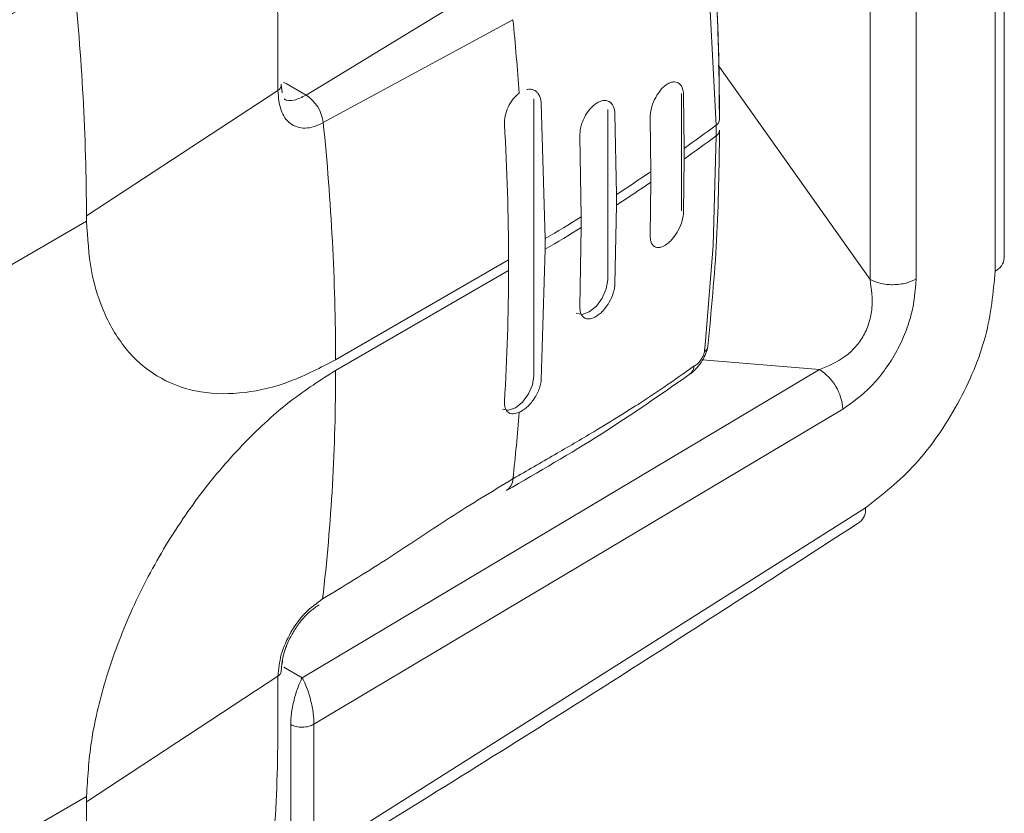
# Model space of a CAD drawing. Extents: x 1041.6 to 1067.6, y 117.2 to 133.6.
# Drawn here: x 1060.5 to 1060.6, y 130.1 to 130.1 of the extents above; entities that cross this region are included whole.
import ezdxf

# ---------------------------------------------------------------- set-up
doc = ezdxf.new("R2010")
doc.units = 0
doc.header["$MEASUREMENT"] = 0
doc.layers.get('0').update_dxf_attribs({"linetype": 'CONTINUOUS'})

msp = doc.modelspace()

# ---------------------------------------------------------------- linework, layer by layer
at = {"color": 7, "linetype": 'Continuous', "lineweight": 15}
for p, q in [((1060.623553996747, 130.1051670107664), (1060.623553996747, 130.1543206973792)), ((1060.623553996747, 130.1051670107664), (1060.623553996747, 130.1543206973792)), ((1060.62286034715, 130.1533321664794), (1060.62286034715, 130.1041784798665)), ((1060.601811812766, 130.115187462859), (1060.600931385427, 130.1324903364691)), ((1060.601811812766, 130.115187462859), (1060.600931385427, 130.1324903364691)), ((1060.570876399307, 130.1174536764277), (1060.584758828659, 130.1259121817803)), ((1060.570876399307, 130.1174536764277), (1060.584758828659, 130.1259121817803)), ((1060.572171346709, 130.115385428691), (1060.586486133864, 130.1231476420964)), ((1060.572171346709, 130.115385428691), (1060.586486133864, 130.1231476420964)), ((1060.554311982629, 130.1083340459337), (1060.568753293296, 130.1178030842084)), ((1060.554311982629, 130.1083340459337), (1060.568753293296, 130.1178030842084)), ((1060.569045490013, 130.1178467196997), (1060.56901033307, 130.1182701594682)), ((1060.569063431462, 130.1176303588208), (1060.56901033307, 130.1182701594682)), ((1060.588221424569, 130.1177476723107), (1060.588137576816, 130.1177960765885)), ((1060.588221424569, 130.1177476723107), (1060.588137576816, 130.1177960765885)), ((1060.569223037761, 130.1171601313259), (1060.569418682519, 130.1170471880111)), ((1060.569223037761, 130.1171601313259), (1060.569418682519, 130.1170471880111)), ((1060.58806700366, 130.0962752828323), (1060.58806700366, 130.1171708869556)), ((1060.593914412206, 130.1168713418787), (1060.593752368774, 130.1169648875609)), ((1060.593914412206, 130.1168713418787), (1060.593752368774, 130.1169648875609)), ((1060.599202524605, 130.1087310991414), (1060.599202524605, 130.117571629949)), ((1060.599357930738, 130.117481915898), (1060.599407917896, 130.1134347011541)), ((1060.599357930738, 130.117481915898), (1060.599407917896, 130.1134347011541)), ((1060.588615306781, 130.1168543583018), (1060.58892643017, 130.1066287364044)), ((1060.588615306781, 130.1168543583018), (1060.58892643017, 130.1066287364044)), ((1060.593634867841, 130.103507900178), (1060.593634867841, 130.1163667887575)), ((1060.594183170961, 130.1160502601037), (1060.594295279089, 130.1099578850432)), ((1060.594183170961, 130.1160502601037), (1060.594295279089, 130.1099578850432)), ((1060.59688382569, 130.1116778084718), (1060.59683394224, 130.1157249633465)), ((1060.59688382569, 130.1116778084718), (1060.59683394224, 130.1157249633465)), ((1060.601811812766, 130.115187462859), (1060.601811812766, 130.1143838871109)), ((1060.591642744777, 130.1082749009335), (1060.591530740357, 130.1143672161248)), ((1060.591642744777, 130.1082749009335), (1060.591530740357, 130.1143672161248)), ((1060.599407917896, 130.1134347011541), (1060.599407917896, 130.112631125406)), ((1060.599357930738, 130.1086413850903), (1060.599407917896, 130.112631125406)), ((1060.599357930738, 130.1086413850903), (1060.599407917896, 130.112631125406)), ((1060.59688382569, 130.1108742327238), (1060.59688382569, 130.1116778084718)), ((1060.59688382569, 130.1108742327238), (1060.59683394224, 130.1068844325389)), ((1060.59688382569, 130.1108742327238), (1060.59683394224, 130.1068844325389)), ((1060.594295279089, 130.1099578850432), (1060.594295279089, 130.1091543092952)), ((1060.594183170961, 130.1031913715242), (1060.594295279089, 130.1091543092952)), ((1060.594183170961, 130.1031913715242), (1060.594295279089, 130.1091543092952)), ((1060.554314160493, 130.1079330363792), (1060.554311982629, 130.1083340459337)), ((1060.554314160493, 130.1079330363792), (1060.554311982629, 130.1083340459337)), ((1060.591642744777, 130.1074713251855), (1060.591642744777, 130.1082749009335)), ((1060.495328899306, 130.0738813303859), (1060.554314160493, 130.1079330363792)), ((1060.495328899306, 130.0738813303859), (1060.554314160493, 130.1079330363792)), ((1060.591642744777, 130.1074713251855), (1060.591530740357, 130.1015083275452)), ((1060.591642744777, 130.1074713251855), (1060.591530740357, 130.1015083275452)), ((1060.58892643017, 130.1066287364044), (1060.58892643017, 130.1058251606563)), ((1060.588615306781, 130.0959587541785), (1060.58892643017, 130.1058251606563)), ((1060.588615306781, 130.0959587541785), (1060.58892643017, 130.1058251606563)), ((1060.597175244599, 130.1060214722717), (1060.597249136404, 130.1059788154407)), ((1060.597175244599, 130.1060214722717), (1060.597249136404, 130.1059788154407)), ((1060.573103213114, 130.0974825730004), (1060.586152557736, 130.1050157993015)), ((1060.573103213114, 130.0974825730004), (1060.586152557736, 130.1050157993015)), ((1060.586153076275, 130.1042119242073), (1060.586153076275, 130.1050154999553)), ((1060.573103731653, 130.0966786979062), (1060.586153076275, 130.1042119242073)), ((1060.573103731653, 130.0966786979062), (1060.586153076275, 130.1042119242073)), ((1060.591877020689, 130.1006424935159), (1060.591946038228, 130.1006026505389)), ((1060.591877020689, 130.1006424935159), (1060.591946038228, 130.1006026505389)), ((1060.609608876033, 130.0967413285982), (1060.570586898993, 130.0734891039386)), ((1060.61136081184, 130.0937525094135), (1060.571469089364, 130.0699819667992)), ((1060.586174751205, 130.0934874667008), (1060.586253206153, 130.0934421756233)), ((1060.586174751205, 130.0934874667008), (1060.586253206153, 130.0934421756233)), ((1060.613075723963, 130.0863081900815), (1060.571469089364, 130.0599809815954)), ((1060.613075723963, 130.0863081900815), (1060.571469089364, 130.0599809815954)), ((1060.554311982629, 130.0641316314112), (1060.568753293296, 130.0736001906542)), ((1060.554311982629, 130.0641316314112), (1060.568753293296, 130.0736001906542)), ((1060.570544378797, 130.0734111537255), (1060.570586898993, 130.0734891039386)), ((1060.570544378797, 130.0734111537255), (1060.570586898993, 130.0734891039386)), ((1060.570586898993, 130.0734891039386), (1060.57063128593, 130.0734110339092)), ((1060.570586898993, 130.0734891039386), (1060.57063128593, 130.0734110339092)), ((1060.569715442379, 130.0599729291831), (1060.569715442379, 130.0699650522997)), ((1060.571469089364, 130.0699819667992), (1060.571469089364, 130.0599809815954)), ((1060.495328899306, 130.0304824916114), (1060.554314160493, 130.0645339580889)), ((1060.554314160493, 130.0645339580889), (1060.554311982629, 130.0641316314112)), ((1060.554314160493, 130.0645339580889), (1060.554311982629, 130.0641316314112))]:
    msp.add_line(p, q, dxfattribs=at)
at = {"color": 8, "linetype": 'Continuous', "lineweight": 15}
for p, q in [((1060.613421641318, 130.1467906426515), (1060.613421641318, 130.1035496448362)), ((1060.616898134074, 130.1468240496855), (1060.616898134074, 130.1035830518702)), ((1060.613421641318, 130.1035496448362), (1060.60196390025, 130.1197068861675)), ((1060.569170769031, 130.1184383158272), (1060.570876399307, 130.1174536764277)), ((1060.569364650757, 130.1183263902894), (1060.570876399307, 130.1174536764277)), ((1060.600790602094, 130.0974697059047), (1060.609608876033, 130.0967413285982)), ((1060.570586898993, 130.0734891039386), (1060.569205407435, 130.0743005139597)), ((1060.569715442379, 130.0699650522997), (1060.569715390525, 130.0699650822343))]:
    msp.add_line(p, q, dxfattribs=at)
at = {"color": 7, "linetype": 'Continuous', "lineweight": 15, "flags": 128}
for points in [[(1060.601811812766, 130.1143838871109), (1060.601591900383, 130.106097126302), (1060.600986350559, 130.0985874686859), (1060.60094538598, 130.0982178320905), (1060.600934911492, 130.0981249588675), (1060.600932266944, 130.0981015758825), (1060.600931592843, 130.098095498104), (1060.600931437281, 130.0980939112967), (1060.600931385427, 130.0980932226837), (1060.600931385427, 130.0980932226837)], [(1060.601811812766, 130.1143838871109), (1060.601591900383, 130.106097126302), (1060.600986350559, 130.0985874686859), (1060.60094538598, 130.0982178320905), (1060.600934911492, 130.0981249588675), (1060.600932266944, 130.0981015758825), (1060.600931592843, 130.098095498104), (1060.600931437281, 130.0980939112967), (1060.600931385427, 130.0980932226837), (1060.600931385427, 130.0980932226837)], [(1060.591258714806, 130.1009994339044), (1060.591710258552, 130.1009118484837), (1060.592242901796, 130.1010969442726), (1060.592775545038, 130.1015268252819), (1060.593227088785, 130.1021359915307), (1060.593528878473, 130.1028316370608), (1060.593634867841, 130.103507900178)], [(1060.591258714806, 130.1009994339044), (1060.591710258552, 130.1009118484837), (1060.592242901796, 130.1010969442726), (1060.592775545038, 130.1015268252819), (1060.593227088785, 130.1021359915307), (1060.593528878473, 130.1028316370608), (1060.593634867841, 130.103507900178)], [(1060.58806700366, 130.0962752828323), (1060.587961014292, 130.0955990197151), (1060.58765943202, 130.0949032544076), (1060.587207680858, 130.0942942079362), (1060.586675037615, 130.0938643269269), (1060.586142394372, 130.093679231138), (1060.585690850626, 130.0937668165587)], [(1060.58806700366, 130.0962752828323), (1060.587961014292, 130.0955990197151), (1060.58765943202, 130.0949032544076), (1060.587207680858, 130.0942942079362), (1060.586675037615, 130.0938643269269), (1060.586142394372, 130.093679231138), (1060.585690850626, 130.0937668165587)]]:
    msp.add_lwpolyline(points, dxfattribs=at)
at = {"color": 7, "linetype": 'Continuous', "lineweight": 15}
for centre, radius, start, end in [((1061.453890182816, 128.5662171844476), 1.803744899384701, 120.0115597640601, 122.372602068444), ((1060.376017825187, 130.1076266414352), 0.1782955607949351, 0.2273270199794497, 6.01369898255584), ((1060.399806792371, 130.1046551346884), 0.1875930419031472, 3.957104549986859, 5.657279160706278), ((1060.569315767736, 130.1150370391723), 0.002876752774386279, 6.955887051586141, 57.14617404772515), ((1060.395533948496, 130.0972155472234), 0.1775694653926781, 0.08616039800517118, 5.873097982610179), ((1060.414998075029, 130.1049266563417), 0.1711545059215057, 0.02984154913748513, 3.45506010370184), ((1060.520780839223, 130.2237957802292), 0.1355056651042345, 305.4680848759098, 306.7260460321788), ((1060.520780839224, 130.2229922044789), 0.1355056651015062, 305.4680848758949, 306.7260460321936), ((1060.514751893581, 130.2324814298528), 0.1460793250624217, 302.9919951401557, 304.2109893296789), ((1060.514751893573, 130.2316778541182), 0.1460793250785146, 302.9919951402492, 304.2109893296441), ((1060.509041258379, 130.241510375766), 0.1567631886285737, 300.6366165224898, 301.7975124908498), ((1060.509041258391, 130.2407067999982), 0.1567631886054632, 300.6366165224005, 301.7975124909398), ((1060.432386045304, 130.1041220915856), 0.1537665388485129, 356.3547397885369, 0.03358456066804773), ((1060.600584981105, 130.098594437486), 0.0006092718870183121, 304.6494936303786, 350.8844835914952), ((1060.425918143108, 130.096397576995), 0.1471853390457447, 353.382805549729, 0.1095503325558361), ((1060.607628701111, 130.0935727531981), 0.003736437178130042, 2.757506425066038, 57.99701858159649), ((1060.448911489005, 130.1038480608792), 0.1384272763267788, 353.6374583150511, 355.7193673565167), ((1060.57058498547, 130.0713461389865), 0.002065413947405092, 88.715490829438, 91.12652524095438), ((1060.40749449497, 130.0642244898687), 0.1468175170240337, 353.3769020471828, 359.9637618305625)]:
    msp.add_arc(centre, radius, start, end, dxfattribs=at)
at = {"color": 8, "linetype": 'Continuous', "lineweight": 15}
for centre, radius, start, end in [((1060.601517178447, 130.115655232635), 0.00055282722896436, 302.2056101633269, 356.4690777515828), ((1060.601516800264, 130.114851942983), 0.0005532708881177209, 302.2229581304268, 356.5354026190296), ((1060.622338935778, 130.1052819844107), 0.001220488467042959, 295.2909667863547, 354.5945520941574), ((1060.58537308109, 130.0885430447693), 0.001113615111074292, 303.6625633071552, 358.1790978914506), ((1060.611934630671, 130.0861402598068), 0.001153383924968495, 307.5496208545063, 8.371903648237437)]:
    msp.add_arc(centre, radius, start, end, dxfattribs=at)
at = {"color": 7, "linetype": 'Continuous', "lineweight": 15}
for points, knots in [([(1060.568104134344, 130.1359601409797), (1060.568329277827, 130.132878015901), (1060.568779924947, 130.1267088353969), (1060.568762175242, 130.120773249158), (1060.568753293296, 130.1178030842084)], [0, 0, 0, 0, 0.4996004050703265, 1, 1, 1, 1]), ([(1060.568104134344, 130.1359601409797), (1060.568329277827, 130.132878015901), (1060.568779924947, 130.1267088353969), (1060.568762175242, 130.120773249158), (1060.568753293296, 130.1178030842084)], [0, 0, 0, 0, 0.4996004050703265, 1, 1, 1, 1]), ([(1060.551087499819, 130.1281850582951), (1060.546387683247, 130.1254534227189), (1060.532758407772, 130.1175317914824), (1060.511558917265, 130.1047858527044), (1060.495072906054, 130.0944393988548), (1060.48750777583, 130.0896915996616)], [0, 0, 0, 0, 0.221671894651024, 0.6428394110320905, 1, 1, 1, 1]), ([(1060.551087499819, 130.1281850582951), (1060.546387683247, 130.1254534227189), (1060.532758407772, 130.1175317914824), (1060.511558917265, 130.1047858527044), (1060.495072906054, 130.0944393988548), (1060.48750777583, 130.0896915996616)], [0, 0, 0, 0, 0.221671894651024, 0.6428394110320905, 1, 1, 1, 1]), ([(1060.552469250646, 130.1276815160113), (1060.542875101969, 130.122073218438), (1060.523208348423, 130.1105769398313), (1060.50363422441, 130.0982735921038), (1060.493609061062, 130.0919722592512)], [0, 0, 0, 0, 0.4878359132675174, 1, 1, 1, 1]), ([(1060.552469250646, 130.1276815160113), (1060.542875101969, 130.122073218438), (1060.523208348423, 130.1105769398313), (1060.50363422441, 130.0982735921038), (1060.493609061062, 130.0919722592512)], [0, 0, 0, 0, 0.4878359132675174, 1, 1, 1, 1]), ([(1060.602056511312, 130.1161066828131), (1060.602037235731, 130.1187680114434), (1060.60201047473, 130.1224628323799), (1060.601695384277, 130.126302179089), (1060.601607249137, 130.1273760972445)], [0, 0, 0, 0, 0.7202862266047069, 1, 1, 1, 1]), ([(1060.602069059956, 130.1156213651511), (1060.602049451127, 130.1184425285141), (1060.602022660023, 130.1222970210426), (1060.601695070709, 130.1263023351676), (1060.601607249137, 130.1273760972445)], [0, 0, 0, 0, 0.731915639239998, 1, 1, 1, 1]), ([(1060.494512615239, 130.0906087428443), (1060.504295550332, 130.096763531788), (1060.523854757617, 130.1090689178102), (1060.543508619735, 130.1205616092478), (1060.553332203222, 130.1263059974573)], [0, 0, 0, 0, 0.5001703264442088, 1, 1, 1, 1]), ([(1060.494512615239, 130.0906087428443), (1060.504295550332, 130.096763531788), (1060.523854757617, 130.1090689178102), (1060.543508619735, 130.1205616092478), (1060.553332203222, 130.1263059974573)], [0, 0, 0, 0, 0.5001703264442088, 1, 1, 1, 1]), ([(1060.59683394224, 130.1157249633465), (1060.596847165674, 130.1159483386373), (1060.596873585784, 130.1163946372367), (1060.597145777278, 130.1171331631406), (1060.597549107633, 130.1177882828188), (1060.597969914249, 130.1181964382089), (1060.598317224195, 130.1183935905794), (1060.59863965798, 130.1184814003599), (1060.598988557796, 130.1184138270304), (1060.599285856276, 130.1180808128871), (1060.599334000902, 130.1176807589605), (1060.599357930738, 130.117481915898)], [0, 0, 0, 0, 0.1230523225136292, 0.2458556583669424, 0.3713436021407085, 0.4974640358708683, 0.5662168022733401, 0.6349073690726645, 0.7510288192487926, 0.876251203271937, 0.9999999999999999, 0.9999999999999999, 0.9999999999999999, 0.9999999999999999]), ([(1060.59683394224, 130.1157249633465), (1060.596847165674, 130.1159483386373), (1060.596873585784, 130.1163946372367), (1060.597145777278, 130.1171331631406), (1060.597549107633, 130.1177882828188), (1060.597969914249, 130.1181964382089), (1060.598317224195, 130.1183935905794), (1060.59863965798, 130.1184814003599), (1060.598988557796, 130.1184138270304), (1060.599285856276, 130.1180808128871), (1060.599334000902, 130.1176807589605), (1060.599357930738, 130.117481915898)], [0, 0, 0, 0, 0.1230523225136292, 0.2458556583669424, 0.3713436021407085, 0.4974640358708683, 0.5662168022733401, 0.6349073690726645, 0.7510288192487926, 0.876251203271937, 0.9999999999999999, 0.9999999999999999, 0.9999999999999999, 0.9999999999999999]), ([(1060.568753293296, 130.1178030842084), (1060.568832127802, 130.1178736345279), (1060.56898437457, 130.1180098827099), (1060.568995450986, 130.1181714250731), (1060.569000791953, 130.1182493196022)], [0, 0, 0, 0, 0.5178074187711722, 0.9999999999999999, 0.9999999999999999, 0.9999999999999999, 0.9999999999999999]), ([(1060.568753293296, 130.1178030842084), (1060.568832127802, 130.1178736345279), (1060.56898437457, 130.1180098827099), (1060.568995450986, 130.1181714250731), (1060.569000791953, 130.1182493196022)], [0, 0, 0, 0, 0.5178074187711722, 0.9999999999999999, 0.9999999999999999, 0.9999999999999999, 0.9999999999999999]), ([(1060.568753293296, 130.1178030842084), (1060.568796471829, 130.1172820607138), (1060.568882483917, 130.1162441764758), (1060.569508249763, 130.1153815315367), (1060.57019545037, 130.1150210387625), (1060.570801254172, 130.1149372203008), (1060.571470402955, 130.1150373470766), (1060.571937707008, 130.1152694055671), (1060.572171346709, 130.115385428691)], [0, 0, 0, 0, 0.2512497217688766, 0.5004920675614595, 0.6253690057142212, 0.7501262791709967, 0.8750697308516012, 0.9999999999999999, 0.9999999999999999, 0.9999999999999999, 0.9999999999999999]), ([(1060.568753293296, 130.1178030842084), (1060.568796471829, 130.1172820607138), (1060.568882483917, 130.1162441764758), (1060.569508249763, 130.1153815315367), (1060.57019545037, 130.1150210387625), (1060.570801254172, 130.1149372203008), (1060.571470402955, 130.1150373470766), (1060.571937707008, 130.1152694055671), (1060.572171346709, 130.115385428691)], [0, 0, 0, 0, 0.2512497217688766, 0.5004920675614595, 0.6253690057142212, 0.7501262791709967, 0.8750697308516012, 0.9999999999999999, 0.9999999999999999, 0.9999999999999999, 0.9999999999999999]), ([(1060.587526167501, 130.1178749001967), (1060.587526668798, 130.1178750100555), (1060.587626985693, 130.1178969944367), (1060.587817040982, 130.1179110118512), (1060.588073834848, 130.1178449581137), (1060.588289463541, 130.1177015314579), (1060.588456144482, 130.1174837279163), (1060.588575605166, 130.1172031192223), (1060.588602069647, 130.1169706405997), (1060.588615306781, 130.1168543583018)], [0, 0, 0, 0, 0.0008471849912028999, 0.1695342492176202, 0.3383711907004114, 0.5006512893521239, 0.6631123198732293, 0.8314938674812881, 1, 1, 1, 1]), ([(1060.587526167501, 130.1178749001967), (1060.587526668798, 130.1178750100555), (1060.587626985693, 130.1178969944367), (1060.587817040982, 130.1179110118512), (1060.588073834848, 130.1178449581137), (1060.588289463541, 130.1177015314579), (1060.588456144482, 130.1174837279163), (1060.588575605166, 130.1172031192223), (1060.588602069647, 130.1169706405997), (1060.588615306781, 130.1168543583018)], [0, 0, 0, 0, 0.0008471849912028999, 0.1695342492176202, 0.3383711907004114, 0.5006512893521239, 0.6631123198732293, 0.8314938674812881, 1, 1, 1, 1]), ([(1060.585841486201, 130.1152413912643), (1060.585847177665, 130.115454553442), (1060.585858554132, 130.1158806357541), (1060.586105256164, 130.1165729557421), (1060.586480270302, 130.1171902281732), (1060.586799856758, 130.1174680603486), (1060.586952611533, 130.1176008575632)], [0, 0, 0, 0, 0.2526098819855387, 0.504932928074897, 0.7633696382531364, 1, 1, 1, 1]), ([(1060.585841486201, 130.1152413912643), (1060.585847177665, 130.115454553442), (1060.585858554132, 130.1158806357541), (1060.586105256164, 130.1165729557421), (1060.586480270302, 130.1171902281732), (1060.586799856758, 130.1174680603486), (1060.586952611533, 130.1176008575632)], [0, 0, 0, 0, 0.2526098819855387, 0.504932928074897, 0.7633696382531364, 1, 1, 1, 1]), ([(1060.591530740357, 130.1143672161248), (1060.591538288866, 130.1145606677934), (1060.5915505379, 130.1148745835615), (1060.591689308131, 130.1153597692101), (1060.59190473067, 130.1158694651885), (1060.592275173329, 130.1164293226574), (1060.592707138595, 130.1168145328023), (1060.593059302746, 130.1169967243561), (1060.593400475616, 130.1170805801746), (1060.593776161235, 130.1170085936434), (1060.594033998899, 130.1167125767693), (1060.594155836468, 130.1163701602616), (1060.594174058745, 130.1161569018974), (1060.594183170961, 130.1160502601037)], [0, 0, 0, 0, 0.1071517844017027, 0.1738761673354792, 0.2492484732352337, 0.3753735479886124, 0.4974895554341664, 0.5629348350200714, 0.6284444737204055, 0.7505999778473158, 0.8719401332561038, 0.9359624934826395, 1, 1, 1, 1]), ([(1060.591530740357, 130.1143672161248), (1060.591538288866, 130.1145606677934), (1060.5915505379, 130.1148745835615), (1060.591689308131, 130.1153597692101), (1060.59190473067, 130.1158694651885), (1060.592275173329, 130.1164293226574), (1060.592707138595, 130.1168145328023), (1060.593059302746, 130.1169967243561), (1060.593400475616, 130.1170805801746), (1060.593776161235, 130.1170085936434), (1060.594033998899, 130.1167125767693), (1060.594155836468, 130.1163701602616), (1060.594174058745, 130.1161569018974), (1060.594183170961, 130.1160502601037)], [0, 0, 0, 0, 0.1071517844017027, 0.1738761673354792, 0.2492484732352337, 0.3753735479886124, 0.4974895554341664, 0.5629348350200714, 0.6284444737204055, 0.7505999778473158, 0.8719401332561038, 0.9359624934826395, 1, 1, 1, 1]), ([(1060.601186610315, 130.0984976438922), (1060.601443978495, 130.1011474461455), (1060.601958662199, 130.1064465085201), (1060.602032263213, 130.1120275527691), (1060.602069059956, 130.1148177894031)], [0, 0, 0, 0, 0.5000511535998646, 1, 1, 1, 1]), ([(1060.601186610315, 130.0984976438922), (1060.601443978495, 130.1011474461455), (1060.601958662199, 130.1064465085201), (1060.602032263213, 130.1120275527691), (1060.602069059956, 130.1148177894031)], [0, 0, 0, 0, 0.5000511535998646, 1, 1, 1, 1]), ([(1060.59683394224, 130.1068844325389), (1060.596844921166, 130.1067019602933), (1060.596861878364, 130.1064201277824), (1060.597003774814, 130.1061596027436), (1060.597203603808, 130.1059717004916), (1060.597507007689, 130.1059214118106), (1060.597808509614, 130.1060276251542), (1060.597973530402, 130.1061232831109), (1060.598119310814, 130.1062197929839), (1060.598320119515, 130.1063843232051), (1060.598642562171, 130.1067371553066), (1060.598988227218, 130.1072683659088), (1060.599286159393, 130.1079823051045), (1060.599334086302, 130.1084224203956), (1060.599357930738, 130.1086413850903)], [0, 0, 0, 0, 0.1162885053777608, 0.1796102270509957, 0.2461838689904798, 0.3715326210065084, 0.4575524821188858, 0.4835490614396064, 0.4980715428754789, 0.5689327564077227, 0.6350701706873346, 0.7515434085297708, 0.8763887035940714, 1, 1, 1, 1]), ([(1060.59683394224, 130.1068844325389), (1060.596844921166, 130.1067019602933), (1060.596861878364, 130.1064201277824), (1060.597003774814, 130.1061596027436), (1060.597203603808, 130.1059717004916), (1060.597507007689, 130.1059214118106), (1060.597808509614, 130.1060276251542), (1060.597973530402, 130.1061232831109), (1060.598119310814, 130.1062197929839), (1060.598320119515, 130.1063843232051), (1060.598642562171, 130.1067371553066), (1060.598988227218, 130.1072683659088), (1060.599286159393, 130.1079823051045), (1060.599334086302, 130.1084224203956), (1060.599357930738, 130.1086413850903)], [0, 0, 0, 0, 0.1162885053777608, 0.1796102270509957, 0.2461838689904798, 0.3715326210065084, 0.4575524821188858, 0.4835490614396064, 0.4980715428754789, 0.5689327564077227, 0.6350701706873346, 0.7515434085297708, 0.8763887035940714, 1, 1, 1, 1]), ([(1060.573103731653, 130.0974822736542), (1060.571973036638, 130.0968979443968), (1060.569644492473, 130.0956945814517), (1060.566187363327, 130.094873325444), (1060.562855170563, 130.0948984278197), (1060.559868411273, 130.0959259390281), (1060.557418643626, 130.0979039944231), (1060.555655619343, 130.1007042763599), (1060.554562570232, 130.1040611177244), (1060.55439540371, 130.1066667127217), (1060.554314160493, 130.1079330363792)], [0, 0, 0, 0, 0.1163135849341165, 0.2395352557466704, 0.3678683114815732, 0.498995489787818, 0.6302677713122748, 0.7590168361753361, 0.8828817672270891, 1, 1, 1, 1]), ([(1060.573103731653, 130.0974822736542), (1060.571973036638, 130.0968979443968), (1060.569644492473, 130.0956945814517), (1060.566187363327, 130.094873325444), (1060.562855170563, 130.0948984278197), (1060.559868411273, 130.0959259390281), (1060.557418643626, 130.0979039944231), (1060.555655619343, 130.1007042763599), (1060.554562570232, 130.1040611177244), (1060.55439540371, 130.1066667127217), (1060.554314160493, 130.1079330363792)], [0, 0, 0, 0, 0.1163135849341165, 0.2395352557466704, 0.3678683114815732, 0.498995489787818, 0.6302677713122748, 0.7590168361753361, 0.8828817672270891, 1, 1, 1, 1]), ([(1060.616898134074, 130.1035830518702), (1060.616829895338, 130.1026805027434), (1060.616727395844, 130.1013248089828), (1060.616052219751, 130.0993812210077), (1060.615368997758, 130.0979571708884), (1060.614507952949, 130.0966342971163), (1060.613198943893, 130.0950509708044), (1060.612095466317, 130.0942714712976), (1060.61136081184, 130.0937525094135)], [0, 0, 0, 0, 0.2495442372968495, 0.3748334084190553, 0.500021957034561, 0.6252344498744753, 0.7504949851533573, 1, 1, 1, 1]), ([(1060.616898134074, 130.1035830518702), (1060.616829895338, 130.1026805027434), (1060.616727395844, 130.1013248089828), (1060.616052219751, 130.0993812210077), (1060.615368997758, 130.0979571708884), (1060.614507952949, 130.0966342971163), (1060.613198943893, 130.0950509708044), (1060.612095466317, 130.0942714712976), (1060.61136081184, 130.0937525094135)], [0, 0, 0, 0, 0.2495442372968495, 0.3748334084190553, 0.500021957034561, 0.6252344498744753, 0.7504949851533573, 1, 1, 1, 1]), ([(1060.62286034715, 130.1041784798665), (1060.622715411602, 130.1025603608289), (1060.622425546673, 130.0993241915997), (1060.620185127748, 130.0940837780894), (1060.616966846351, 130.0893549495142), (1060.614372754906, 130.087323768844), (1060.613075723963, 130.0863081900815)], [0, 0, 0, 0, 0.2500053292313452, 0.500000021488161, 0.750002859481833, 1, 1, 1, 1]), ([(1060.62286034715, 130.1041784798665), (1060.622715411602, 130.1025603608289), (1060.622425546673, 130.0993241915997), (1060.620185127748, 130.0940837780894), (1060.616966846351, 130.0893549495142), (1060.614372754906, 130.087323768844), (1060.613075723963, 130.0863081900815)], [0, 0, 0, 0, 0.2500053292313452, 0.500000021488161, 0.750002859481833, 1, 1, 1, 1]), ([(1060.616898134074, 130.1035830518702), (1060.616659369977, 130.1034680111095), (1060.616292123566, 130.1032910653002), (1060.615673845125, 130.1031768298225), (1060.615172142003, 130.1031406645851), (1060.61466859747, 130.1031671901144), (1060.614044166487, 130.1032695126942), (1060.613666895128, 130.1034392822703), (1060.613421641319, 130.1035496448362)], [0, 0, 0, 0, 0.2394978472180017, 0.3683750015486119, 0.500027566106019, 0.631620078908941, 0.7605262717709544, 0.9999999999999999, 0.9999999999999999, 0.9999999999999999, 0.9999999999999999]), ([(1060.616898134074, 130.1035830518702), (1060.616659369977, 130.1034680111095), (1060.616292123566, 130.1032910653002), (1060.615673845125, 130.1031768298225), (1060.615172142003, 130.1031406645851), (1060.61466859747, 130.1031671901144), (1060.614044166487, 130.1032695126942), (1060.613666895128, 130.1034392822703), (1060.613421641319, 130.1035496448362)], [0, 0, 0, 0, 0.2394978472180017, 0.3683750015486119, 0.500027566106019, 0.631620078908941, 0.7605262717709544, 0.9999999999999999, 0.9999999999999999, 0.9999999999999999, 0.9999999999999999]), ([(1060.591530740357, 130.1015083275452), (1060.591538137948, 130.1013408198414), (1060.591550141836, 130.1010690092711), (1060.591689087959, 130.1007940004266), (1060.591905595997, 130.1005890172219), (1060.592276361514, 130.100528108343), (1060.592709823588, 130.1007017162394), (1060.593060631659, 130.1009636312473), (1060.5934019406, 130.10130050659), (1060.59377590493, 130.1018215612044), (1060.594033695661, 130.1024036237239), (1060.594155325786, 130.1028644547567), (1060.594173817837, 130.1030815610098), (1060.594183170961, 130.1031913715242)], [0, 0, 0, 0, 0.107156754469076, 0.1738805909793577, 0.2492508817350714, 0.3763030647363732, 0.4975036829636261, 0.5639717616414852, 0.6283826339357755, 0.7506061277556075, 0.8719480494092191, 0.935232401826128, 1, 1, 1, 1]), ([(1060.591530740357, 130.1015083275452), (1060.591538137948, 130.1013408198414), (1060.591550141836, 130.1010690092711), (1060.591689087959, 130.1007940004266), (1060.591905595997, 130.1005890172219), (1060.592276361514, 130.100528108343), (1060.592709823588, 130.1007017162394), (1060.593060631659, 130.1009636312473), (1060.5934019406, 130.10130050659), (1060.59377590493, 130.1018215612044), (1060.594033695661, 130.1024036237239), (1060.594155325786, 130.1028644547567), (1060.594173817837, 130.1030815610098), (1060.594183170961, 130.1031913715242)], [0, 0, 0, 0, 0.107156754469076, 0.1738805909793577, 0.2492508817350714, 0.3763030647363732, 0.4975036829636261, 0.5639717616414852, 0.6283826339357755, 0.7506061277556075, 0.8719480494092191, 0.935232401826128, 1, 1, 1, 1]), ([(1060.613421641319, 130.1035496448362), (1060.613525155489, 130.1028322838789), (1060.613677784091, 130.1017745562332), (1060.613394677023, 130.1003141001912), (1060.612977755809, 130.0993056753513), (1060.612340548707, 130.0984228898116), (1060.61124972838, 130.0974240535954), (1060.610271901154, 130.0970171997479), (1060.609608876033, 130.0967413285982)], [0, 0, 0, 0, 0.2587572011763514, 0.3815298873260352, 0.5011386485212859, 0.6205481714914003, 0.7427090518240732, 0.9999999999999999, 0.9999999999999999, 0.9999999999999999, 0.9999999999999999]), ([(1060.613421641319, 130.1035496448362), (1060.613525155489, 130.1028322838789), (1060.613677784091, 130.1017745562332), (1060.613394677023, 130.1003141001912), (1060.612977755809, 130.0993056753513), (1060.612340548707, 130.0984228898116), (1060.61124972838, 130.0974240535954), (1060.610271901154, 130.0970171997479), (1060.609608876033, 130.0967413285982)], [0, 0, 0, 0, 0.2587572011763514, 0.3815298873260352, 0.5011386485212859, 0.6205481714914003, 0.7427090518240732, 0.9999999999999999, 0.9999999999999999, 0.9999999999999999, 0.9999999999999999]), ([(1060.599786295792, 130.0963619065935), (1060.599895100747, 130.0964433826896), (1060.600092487136, 130.0965911909611), (1060.600437075252, 130.096945457948), (1060.600775185584, 130.0974041956964), (1060.601073208214, 130.0979806627063), (1060.601148645741, 130.0983247290632), (1060.601186610315, 130.0984978833691)], [0, 0, 0, 0, 0.1732464921487971, 0.3142917469738126, 0.5534107247620801, 0.7752501678319834, 1, 1, 1, 1]), ([(1060.599786295792, 130.0963619065935), (1060.599895100747, 130.0964433826896), (1060.600092487136, 130.0965911909611), (1060.600437075252, 130.096945457948), (1060.600775185584, 130.0974041956964), (1060.601073208214, 130.0979806627063), (1060.601148645741, 130.0983247290632), (1060.601186610315, 130.0984978833691)], [0, 0, 0, 0, 0.1732464921487971, 0.3142917469738126, 0.5534107247620801, 0.7752501678319834, 1, 1, 1, 1]), ([(1060.600931385428, 130.0980932226837), (1060.600919082434, 130.098035850301), (1060.600894691577, 130.0979221087481), (1060.600818508484, 130.0977385138925), (1060.600724273242, 130.0975628925214), (1060.600616189298, 130.0974040493008), (1060.6005001493, 130.0972671372551), (1060.600366898299, 130.0971423003588), (1060.600250308923, 130.0970710273808), (1060.600174789988, 130.0970323131131), (1060.600150310158, 130.0970197636948)], [0, 0, 0, 0, 0.1327575914331086, 0.2631937862043585, 0.3875031064775328, 0.5130458517449771, 0.632256912320137, 0.7528923151042627, 0.9198988410037691, 1, 1, 1, 1]), ([(1060.600931385428, 130.0980932226837), (1060.600919082434, 130.098035850301), (1060.600894691577, 130.0979221087481), (1060.600818508484, 130.0977385138925), (1060.600724273242, 130.0975628925214), (1060.600616189298, 130.0974040493008), (1060.6005001493, 130.0972671372551), (1060.600366898299, 130.0971423003588), (1060.600250308923, 130.0970710273808), (1060.600174789988, 130.0970323131131), (1060.600150310158, 130.0970197636948)], [0, 0, 0, 0, 0.1327575914331086, 0.2631937862043585, 0.3875031064775328, 0.5130458517449771, 0.632256912320137, 0.7528923151042627, 0.9198988410037691, 1, 1, 1, 1]), ([(1060.600150310158, 130.0970197636948), (1060.599407894459, 130.0964870074575), (1060.59808132712, 130.0955350650009), (1060.596204343987, 130.0942974957015), (1060.594428285709, 130.0931736338744), (1060.59227791222, 130.0918664512083), (1060.589612136689, 130.0903073345812), (1060.587537877761, 130.0891131601357), (1060.586486133864, 130.0885076592175)], [0, 0, 0, 0, 0.1734095481547142, 0.3098526112216113, 0.4268743080144159, 0.5712398237100624, 0.7825990320075151, 1, 1, 1, 1]), ([(1060.600150310158, 130.0970197636948), (1060.599407894459, 130.0964870074575), (1060.59808132712, 130.0955350650009), (1060.596204343987, 130.0942974957015), (1060.594428285709, 130.0931736338744), (1060.59227791222, 130.0918664512083), (1060.589612136689, 130.0903073345812), (1060.587537877761, 130.0891131601357), (1060.586486133864, 130.0885076592175)], [0, 0, 0, 0, 0.1734095481547142, 0.3098526112216113, 0.4268743080144159, 0.5712398237100624, 0.7825990320075151, 1, 1, 1, 1]), ([(1060.599767887658, 130.0963811563436), (1060.599854853339, 130.0964415776204), (1060.600056131392, 130.0965814198769), (1060.600116196962, 130.096860987896), (1060.600150310158, 130.0970197636948)], [0, 0, 0, 0, 0.432067375601264, 1, 1, 1, 1]), ([(1060.599767887658, 130.0963811563436), (1060.599854853339, 130.0964415776204), (1060.600056131392, 130.0965814198769), (1060.600116196962, 130.096860987896), (1060.600150310158, 130.0970197636948)], [0, 0, 0, 0, 0.432067375601264, 1, 1, 1, 1]), ([(1060.554314160493, 130.0645339580889), (1060.554395393844, 130.0658940814594), (1060.554562535339, 130.0686926001998), (1060.555655720343, 130.0733114612385), (1060.557418570272, 130.0781472826024), (1060.559868420468, 130.0829538569606), (1060.562855168156, 130.0874298069546), (1060.566187363937, 130.0913021772279), (1060.569644492333, 130.0944724375632), (1060.571973036592, 130.0959575544867), (1060.573103731653, 130.0966786979062)], [0, 0, 0, 0, 0.1171182955063248, 0.2409764819278045, 0.36973189109, 0.50100424292937, 0.6321314914728048, 0.7604646159482487, 0.8836863527634725, 1, 1, 1, 1]), ([(1060.554314160493, 130.0645339580889), (1060.554395393844, 130.0658940814594), (1060.554562535339, 130.0686926001998), (1060.555655720343, 130.0733114612385), (1060.557418570272, 130.0781472826024), (1060.559868420468, 130.0829538569606), (1060.562855168156, 130.0874298069546), (1060.566187363937, 130.0913021772279), (1060.569644492333, 130.0944724375632), (1060.571973036592, 130.0959575544867), (1060.573103731653, 130.0966786979062)], [0, 0, 0, 0, 0.1171182955063248, 0.2409764819278045, 0.36973189109, 0.50100424292937, 0.6321314914728048, 0.7604646159482487, 0.8836863527634725, 1, 1, 1, 1]), ([(1060.585990306889, 130.0876161944987), (1060.588409242186, 130.0890153091533), (1060.593243301719, 130.0918113341411), (1060.597605164969, 130.094844987971), (1060.599784377198, 130.0963606190546)], [0, 0, 0, 0, 0.500394188442753, 1, 1, 1, 1]), ([(1060.585990306889, 130.0876161944987), (1060.588409242186, 130.0890153091533), (1060.593243301719, 130.0918113341411), (1060.597605164969, 130.094844987971), (1060.599784377198, 130.0963606190546)], [0, 0, 0, 0, 0.500394188442753, 1, 1, 1, 1]), ([(1060.588615306781, 130.0959587541785), (1060.5885976692, 130.0958196283782), (1060.58856477317, 130.0955601434451), (1060.588390553453, 130.0950635943489), (1060.588134103839, 130.0945933325038), (1060.587814941035, 130.0941784222551), (1060.587532002906, 130.093892575738), (1060.587238968225, 130.0936609202125), (1060.587048073443, 130.093564058704), (1060.586952611533, 130.0935156205825)], [0, 0, 0, 0, 0.1530065680166443, 0.2853740929777228, 0.5011851389878598, 0.6285260037561137, 0.7558868097925977, 0.8779248376782289, 0.9999999999999999, 0.9999999999999999, 0.9999999999999999, 0.9999999999999999]), ([(1060.588615306781, 130.0959587541785), (1060.5885976692, 130.0958196283782), (1060.58856477317, 130.0955601434451), (1060.588390553453, 130.0950635943489), (1060.588134103839, 130.0945933325038), (1060.587814941035, 130.0941784222551), (1060.587532002906, 130.093892575738), (1060.587238968225, 130.0936609202125), (1060.587048073443, 130.093564058704), (1060.586952611533, 130.0935156205825)], [0, 0, 0, 0, 0.1530065680166443, 0.2853740929777228, 0.5011851389878598, 0.6285260037561137, 0.7558868097925977, 0.8779248376782289, 0.9999999999999999, 0.9999999999999999, 0.9999999999999999, 0.9999999999999999]), ([(1060.586952611533, 130.0935156205825), (1060.586799860572, 130.093465325124), (1060.586480303423, 130.0933601063203), (1060.586105251335, 130.0934839670627), (1060.585858555329, 130.0938118562204), (1060.585847178064, 130.0941677427783), (1060.585841486201, 130.094345787141)], [0, 0, 0, 0, 0.2366534580863467, 0.4950823490618119, 0.7473977609220368, 1, 1, 1, 1]), ([(1060.586952611533, 130.0935156205825), (1060.586799860572, 130.093465325124), (1060.586480303423, 130.0933601063203), (1060.586105251335, 130.0934839670627), (1060.585858555329, 130.0938118562204), (1060.585847178064, 130.0941677427783), (1060.585841486201, 130.094345787141)], [0, 0, 0, 0, 0.2366534580863467, 0.4950823490618119, 0.7473977609220368, 1, 1, 1, 1]), ([(1060.586486133864, 130.0885076592175), (1060.584907351722, 130.0875486467338), (1060.581706091064, 130.0856040789229), (1060.576903726132, 130.0823390635955), (1060.573701914721, 130.0803952251315), (1060.572122967021, 130.0794366367336)], [0, 0, 0, 0, 0.3303006505105182, 0.6697431199142573, 1, 1, 1, 1]), ([(1060.586486133864, 130.0885076592175), (1060.584907351722, 130.0875486467338), (1060.581706091064, 130.0856040789229), (1060.576903726132, 130.0823390635955), (1060.573701914721, 130.0803952251315), (1060.572122967021, 130.0794366367336)], [0, 0, 0, 0, 0.3303006505105182, 0.6697431199142573, 1, 1, 1, 1]), ([(1060.570726593395, 130.058711254867), (1060.577050426195, 130.062618238118), (1060.591026294864, 130.0712527935434), (1060.604991410261, 130.0802822689134), (1060.612637558523, 130.0852260667589)], [0, 0, 0, 0, 0.4524822713553837, 1, 1, 1, 1]), ([(1060.570726593395, 130.058711254867), (1060.577050426195, 130.062618238118), (1060.591026294864, 130.0712527935434), (1060.604991410261, 130.0802822689134), (1060.612637558523, 130.0852260667589)], [0, 0, 0, 0, 0.4524822713553837, 1, 1, 1, 1]), ([(1060.572122967021, 130.0794366367336), (1060.571681022922, 130.0791229281927), (1060.570797853089, 130.0784960210354), (1060.569684843564, 130.0769532211033), (1060.568905469304, 130.0752179964371), (1060.568804045002, 130.0741397395872), (1060.568753293296, 130.0736001906542)], [0, 0, 0, 0, 0.2502185126905023, 0.5000303020952681, 0.749820168465022, 0.9999999999999999, 0.9999999999999999, 0.9999999999999999, 0.9999999999999999]), ([(1060.572122967021, 130.0794366367336), (1060.571681022922, 130.0791229281927), (1060.570797853089, 130.0784960210354), (1060.569684843564, 130.0769532211033), (1060.568905469304, 130.0752179964371), (1060.568804045002, 130.0741397395872), (1060.568753293296, 130.0736001906542)], [0, 0, 0, 0, 0.2502185126905023, 0.5000303020952681, 0.749820168465022, 0.9999999999999999, 0.9999999999999999, 0.9999999999999999, 0.9999999999999999]), ([(1060.56901033307, 130.0740339732079), (1060.569038584147, 130.074390194374), (1060.569099613457, 130.0751597201285), (1060.56954228397, 130.0763084329922), (1060.57008157834, 130.0772414170205), (1060.570605718775, 130.0779374406706), (1060.571218583799, 130.0785623516678), (1060.571653430781, 130.0788498772723), (1060.571875727635, 130.0789968623948)], [0, 0, 0, 0, 0.202270221759265, 0.4369536675447948, 0.5666050718934013, 0.7038517032226175, 0.8486068962110733, 1, 1, 1, 1]), ([(1060.569079558024, 130.0745566235817), (1060.569097545587, 130.0747439448386), (1060.569155508268, 130.0753475642855), (1060.569545877088, 130.0763099230608), (1060.570080814665, 130.077241100324), (1060.570605939724, 130.0779375322981), (1060.571218524317, 130.0785623270008), (1060.57165341066, 130.078849868928), (1060.571875727635, 130.0789968623948)], [0, 0, 0, 0, 0.1169010854027678, 0.3766992048915419, 0.5202252679510926, 0.6721593620076662, 0.8324055472413849, 1, 1, 1, 1]), ([(1060.568753293296, 130.0736001906542), (1060.568762175247, 130.0707663518915), (1060.568779924961, 130.065103200508), (1060.568329277826, 130.0597479568705), (1060.568104134344, 130.0570724750787)], [0, 0, 0, 0, 0.5003996133657307, 1, 1, 1, 1]), ([(1060.568753293296, 130.0736001906542), (1060.568762175247, 130.0707663518915), (1060.568779924961, 130.065103200508), (1060.568329277826, 130.0597479568705), (1060.568104134344, 130.0570724750787)], [0, 0, 0, 0, 0.5003996133657307, 1, 1, 1, 1]), ([(1060.569715442379, 130.0699650522997), (1060.569719598389, 130.0701048474184), (1060.569728099168, 130.0703907869173), (1060.569785719716, 130.070889394349), (1060.569880274955, 130.0714261783537), (1060.57003663307, 130.0720871196731), (1060.570261436684, 130.0728127988356), (1060.570451135041, 130.0732139654859), (1060.570544378797, 130.0734111537255)], [0, 0, 0, 0, 0.1244819483044526, 0.2546176593691017, 0.3914982257136237, 0.5362522446475484, 0.7720508336631107, 1, 1, 1, 1]), ([(1060.569715442379, 130.0699650522997), (1060.569719598389, 130.0701048474184), (1060.569728099168, 130.0703907869173), (1060.569785719716, 130.070889394349), (1060.569880274955, 130.0714261783537), (1060.57003663307, 130.0720871196731), (1060.570261436684, 130.0728127988356), (1060.570451135041, 130.0732139654859), (1060.570544378797, 130.0734111537255)], [0, 0, 0, 0, 0.1244819483044526, 0.2546176593691017, 0.3914982257136237, 0.5362522446475484, 0.7720508336631107, 1, 1, 1, 1]), ([(1060.57063128593, 130.0734110339092), (1060.570728039402, 130.0732148951172), (1060.570924896475, 130.0728158261427), (1060.571154505867, 130.0720946504164), (1060.5713122458, 130.0714377693953), (1060.571405272971, 130.0709038730613), (1060.571460739145, 130.0704072897435), (1060.571466347557, 130.0701216222652), (1060.571469089364, 130.0699819667992)], [0, 0, 0, 0, 0.2280437406421832, 0.4639835945840236, 0.6086493045681477, 0.7455425340064024, 0.8756023045054433, 1, 1, 1, 1]), ([(1060.57063128593, 130.0734110339092), (1060.570728039402, 130.0732148951172), (1060.570924896475, 130.0728158261427), (1060.571154505867, 130.0720946504164), (1060.5713122458, 130.0714377693953), (1060.571405272971, 130.0709038730613), (1060.571460739145, 130.0704072897435), (1060.571466347557, 130.0701216222652), (1060.571469089364, 130.0699819667992)], [0, 0, 0, 0, 0.2280437406421832, 0.4639835945840236, 0.6086493045681477, 0.7455425340064024, 0.8756023045054433, 1, 1, 1, 1]), ([(1060.569715442379, 130.0699650522997), (1060.569843956523, 130.0699071351976), (1060.570100971814, 130.0697913068508), (1060.570595312077, 130.0697446023546), (1060.571088381194, 130.0698000001499), (1060.571342161744, 130.0699212993496), (1060.571469089364, 130.0699819667992)], [0, 0, 0, 0, 0.2499854484745772, 0.4999456142119769, 0.7498992214642106, 0.9999999999999999, 0.9999999999999999, 0.9999999999999999, 0.9999999999999999]), ([(1060.569715442379, 130.0699650522997), (1060.569843956523, 130.0699071351976), (1060.570100971814, 130.0697913068508), (1060.570595312077, 130.0697446023546), (1060.571088381194, 130.0698000001499), (1060.571342161744, 130.0699212993496), (1060.571469089364, 130.0699819667992)], [0, 0, 0, 0, 0.2499854484745772, 0.4999456142119769, 0.7498992214642106, 0.9999999999999999, 0.9999999999999999, 0.9999999999999999, 0.9999999999999999])]:
    msp.add_open_spline(points, degree=3, knots=knots, dxfattribs=at)
at = {"color": 8, "linetype": 'Continuous', "lineweight": 15}
for points, knots in [([(1060.570876399307, 130.1174536764277), (1060.570564548691, 130.1173019656319), (1060.569932115268, 130.1169942959564), (1060.569429159835, 130.1170214578649), (1060.56923776008, 130.1171559010845), (1060.569224022985, 130.1171655503092)], [0, 0, 0, 0, 0.4744986602132081, 0.9622838506595539, 1, 1, 1, 1]), ([(1060.570876399307, 130.1174536764277), (1060.570564548691, 130.1173019656319), (1060.569932115268, 130.1169942959564), (1060.569429159835, 130.1170214578649), (1060.56923776008, 130.1171559010845), (1060.569224022985, 130.1171655503092)], [0, 0, 0, 0, 0.4744986602132081, 0.9622838506595539, 1, 1, 1, 1]), ([(1060.569000791953, 130.0740459469773), (1060.568995472236, 130.0739679153809), (1060.568984445792, 130.0738061753707), (1060.568832126187, 130.0736704402553), (1060.568753293296, 130.0736001906542)], [0, 0, 0, 0, 0.4824507950891858, 1, 1, 1, 1]), ([(1060.569000791953, 130.0740459469773), (1060.568995472236, 130.0739679153809), (1060.568984445792, 130.0738061753707), (1060.568832126187, 130.0736704402553), (1060.568753293296, 130.0736001906542)], [0, 0, 0, 0, 0.4824507950891858, 1, 1, 1, 1])]:
    msp.add_open_spline(points, degree=3, knots=knots, dxfattribs=at)

doc.saveas('drawing.dxf')
